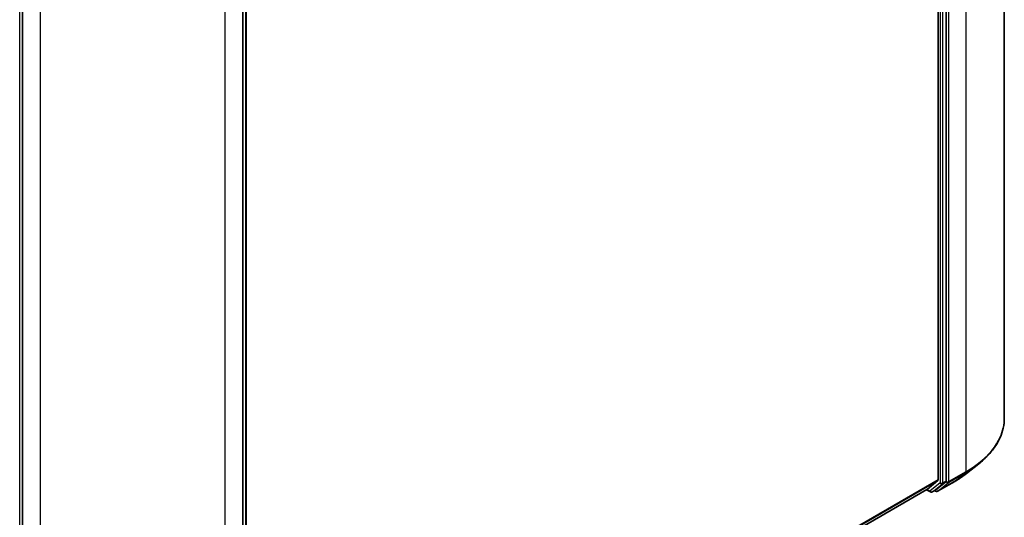
# Model space of a CAD drawing. Units: millimetres. Extents: x 36 to 7721, y 20 to 1144.
# Drawn here: x 415 to 498, y 394 to 436 of the extents above; entities that cross this region are included whole.
import ezdxf

# ---------------------------------------------------------------- set-up
doc = ezdxf.new("R2010")
doc.units = ezdxf.units.MM
doc.header["$LTSCALE"] = 2.5
doc.layers.add('Visible (ISO)', color=7, linetype='Continuous', lineweight=35)
doc.layers.add('Visible Narrow (ISO)', color=7, linetype='Continuous', lineweight=25)

msp = doc.modelspace()

# ---------------------------------------------------------------- linework, layer by layer
at = {"layer": 'Visible (ISO)'}
for p, q in [((498.4156, 480.0991), (498.4156, 402.6304)), ((493.472, 397.3044), (493.472, 474.6745)), ((492.8042, 474.4289), (492.8042, 397.4139)), ((434.0846, 440.427), (434.0846, 363.0569)), ((415.0915, 440.1814), (415.0915, 362.7128)), ((433.8096, 362.7128), (433.8096, 440.1814)), ((495.1999, 397.9447), (496.2504, 398.7764)), ((491.8574, 396.5994), (492.7769, 397.3426)), ((492.5879, 396.5405), (493.4447, 397.2331)), ((492.7537, 396.4357), (494.2072, 397.2749)), ((434.0846, 363.2434), (491.8502, 396.5944)), ((491.8062, 396.569), (492.139, 396.3768)), ((492.3057, 396.3768), (492.5807, 396.5356)), ((492.5871, 396.4357), (492.4974, 396.4875))]:
    msp.add_line(p, q, dxfattribs=at)
for centre in [(492.2224, 396.5212), (492.6704, 396.58)]:
    msp.add_arc(centre, 0.1667, 240, 300, dxfattribs=at)
for centre, start_param, end_param in [((492.6863, 397.482), 0.0906599, 0.7853982), ((493.3542, 397.3725), 0.0906599, 0.7853982), ((491.7669, 396.7388), 0, 0.0906599), ((492.4974, 396.6799), 0, 0.0906599)]:
    msp.add_ellipse(centre, major_axis=(0.0833, -0.1443), ratio=0.5773503, start_param=start_param, end_param=end_param, dxfattribs=at)
for points, knots in [([(498.4156, 402.6304), (498.4156, 402.3528), (498.3852, 402.0753), (498.2646, 401.5256), (498.1743, 401.2536), (497.9362, 400.7197), (497.7884, 400.458), (497.4381, 399.9489), (497.2358, 399.7015), (496.7802, 399.2247), (496.527, 398.9953), (496.2504, 398.7764)], [2.35619449, 2.35619449, 2.35619449, 2.35619449, 2.48222194, 2.48222194, 2.60824939, 2.60824939, 2.73427684, 2.73427684, 2.86030429, 2.86030429, 2.98633174, 2.98633174, 2.98633174, 2.98633174]), ([(494.2072, 397.2749), (494.2791, 397.3164), (494.3499, 397.3585), (494.4893, 397.4441), (494.5578, 397.4876), (494.6926, 397.5757), (494.7589, 397.6204), (494.889, 397.711), (494.9529, 397.757), (495.0782, 397.85), (495.1397, 397.8971), (495.1999, 397.9447)], [3.14159265, 3.14159265, 3.14159265, 3.14159265, 3.17264484, 3.17264484, 3.20369702, 3.20369702, 3.2347492, 3.2347492, 3.26580139, 3.26580139, 3.29685357, 3.29685357, 3.29685357, 3.29685357])]:
    msp.add_open_spline(points, degree=3, knots=knots, dxfattribs=at)
at = {"layer": 'Visible Narrow (ISO)'}
for p, q in [((495.1612, 475.563), (495.1612, 398.0943)), ((493.7077, 397.2552), (493.7077, 474.7238)), ((492.9613, 474.5158), (492.9613, 397.1457)), ((493.197, 397.1457), (493.197, 474.5158)), ((414.8653, 362.9889), (414.8653, 440.359)), ((434.0357, 440.359), (434.0357, 362.9889)), ((415.1403, 362.6448), (415.1403, 440.1134)), ((433.7608, 440.1134), (433.7608, 362.6448)), ((416.5938, 439.2742), (416.5938, 361.8056)), ((432.3073, 361.8056), (432.3073, 439.2742)), ((493.6804, 397.1838), (495.1339, 398.023)), ((495.1612, 398.0943), (493.7077, 397.2552)), ((494.2144, 397.2798), (495.1339, 398.023)), ((492.8042, 397.4139), (434.0846, 363.5121)), ((434.0846, 363.4566), (492.7769, 397.3426)), ((492.9613, 397.1457), (492.1045, 396.4531)), ((492.3129, 396.3818), (493.1697, 397.0743)), ((494.2144, 397.2798), (492.7609, 396.4406)), ((492.7609, 396.4406), (493.6804, 397.1838)), ((493.1697, 397.0743), (493.4447, 397.2331)), ((493.472, 397.3044), (493.197, 397.1457)), ((493.472, 397.2552), (493.4447, 397.2331)), ((493.472, 397.3044), (493.472, 397.2552)), ((491.8574, 396.5994), (434.0846, 363.2442)), ((492.1045, 396.4531), (491.8547, 396.5973)), ((492.5879, 396.5405), (492.3129, 396.3818)), ((492.5526, 396.512), (492.5462, 396.5157)), ((492.5879, 396.5405), (492.5526, 396.512))]:
    msp.add_line(p, q, dxfattribs=at)
for centre, major_axis, ratio, start_param, end_param in [((487.3045, 402.6304), (11.1111, 0), 0.5773503, 5.4977871, 6.2831853), ((487.3045, 402.5433), (11.0725, 0), 0.5773503, 5.4977871, 5.6530481), ((487.3045, 401.2693), (-9.7722, 0), 0.5773503, 2.3561945, 2.5114554), ((495.0433, 398.1624), (0.0833, -0.1443), 0.5773503, 0.0906599, 0.7853982), ((493.0792, 397.2137), (0.1667, 0), 0.5773503, 3.9269908, 5.4977871), ((493.0792, 397.2137), (0.1048, -0.1296), 0.8131434, 4.585045, 6.1558413), ((493.0792, 397.2137), (0.0833, -0.1443), 0.5773503, 0.0906599, 0.7853982), ((493.5899, 397.3232), (0.1667, 0), 0.5773503, 3.9269908, 5.4977871), ((493.5899, 397.3232), (0.1048, -0.1296), 0.8131434, 4.585045, 6.1558413), ((493.5899, 397.3232), (0.0833, -0.1443), 0.5773503, 0.0906599, 0.7853982), ((494.1239, 397.4192), (0.0833, -0.1443), 0.5773503, 0, 0.0906599), ((492.2224, 396.5212), (-0.0833, -0.1443), 0.5773503, 5.4977871, 6.2831853), ((492.2224, 396.5212), (0.1048, -0.1296), 0.8131434, 4.585045, 6.1558413), ((492.2224, 396.5212), (0.0833, -0.1443), 0.5773503, 0, 0.0906599), ((492.6704, 396.58), (0.1048, -0.1296), 0.8131434, 4.585045, 6.1558413), ((492.6704, 396.58), (-0.0833, -0.1443), 0.5773503, 5.4977871, 6.2831853), ((492.6704, 396.58), (0.0833, -0.1443), 0.5773503, 0, 0.0906599)]:
    msp.add_ellipse(centre, major_axis=major_axis, ratio=ratio, start_param=start_param, end_param=end_param, dxfattribs=at)

doc.saveas('drawing.dxf')
